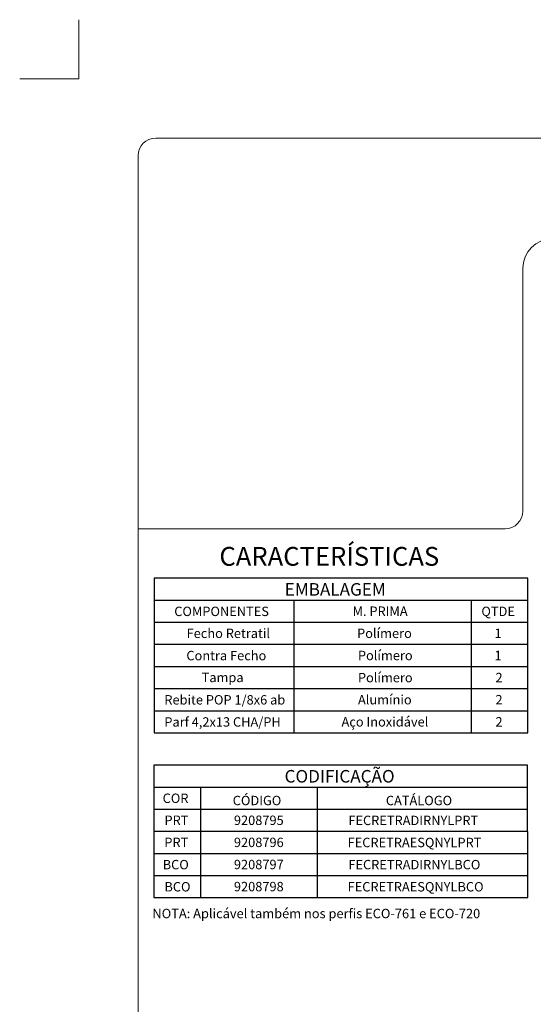
# Model space of a CAD drawing. Units: millimetres. Extents: x 0 to 230, y 0 to 317.
# Drawn here: x 0 to 87, y 151 to 317 of the extents above; entities that cross this region are included whole.
import ezdxf

# ---------------------------------------------------------------- set-up
doc = ezdxf.new("R2010")
doc.units = ezdxf.units.MM
doc.styles.add('SLDTEXTSTYLE0', font='arial.ttf')
doc.styles.get("Standard").update_dxf_attribs({"font": 'arial.ttf'})

msp = doc.modelspace()

# ---------------------------------------------------------------- linework, layer by layer
at = {"linetype": 'Continuous', "lineweight": 13}
for p, q in [((10, 307), (10, 317)), ((0, 307), (10, 307))]:
    msp.add_line(p, q, dxfattribs=at)
at = {"lineweight": 0}
for p, q in [((207, 297), (23, 297)), ((20, 23), (20, 294)), ((85, 275), (85, 234)), ((82, 231), (20, 231))]:
    msp.add_line(p, q, dxfattribs=at)
for p, q in [((85.82, 222.67), (22.7, 222.67)), ((22.7, 222.67), (22.7, 196.54)), ((85.82, 196.54), (85.82, 222.67)), ((22.7, 218.96), (85.82, 218.96)), ((46.32, 218.96), (46.32, 196.54)), ((76.25, 218.96), (76.25, 196.54)), ((22.7, 215.22), (85.82, 215.22)), ((22.7, 211.49), (85.82, 211.49)), ((22.7, 207.75), (85.82, 207.75)), ((22.7, 204.02), (85.82, 204.02)), ((22.7, 200.28), (85.82, 200.28)), ((22.7, 196.54), (85.82, 196.54)), ((22.67, 191.1), (22.67, 168.71)), ((85.8, 191.1), (22.67, 191.1)), ((85.82, 168.71), (85.8, 191.1)), ((22.67, 187.38), (85.82, 187.38)), ((30.55, 187.38), (30.55, 176.18)), ((50.24, 187.38), (50.24, 176.18)), ((22.67, 183.65), (85.82, 183.65)), ((22.67, 179.91), (85.82, 179.91)), ((30.55, 179.91), (30.55, 168.71)), ((50.24, 179.91), (50.24, 168.71)), ((22.67, 176.18), (85.82, 176.18)), ((22.67, 172.44), (85.82, 172.44)), ((22.67, 168.71), (85.82, 168.71))]:
    msp.add_line(p, q)
for centre, radius, start, end in [((23, 294), 3, 90, 180), ((90, 275), 5, 90, 180), ((82, 234), 3, 270, 0)]:
    msp.add_arc(centre, radius, start, end, dxfattribs=at)

# ---------------------------------------------------------------- texts
at = {"linetype": 'Continuous', "style": 'SLDTEXTSTYLE0'}
for s, height, p in [('CARACTERÍSTICAS', 3.175, (33.74, 224.76)), ('EMBALAGEM', 2.117, (44.78, 219.71)), ('COMPONENTES', 1.5875, (26.11, 216.26)), ('M. PRIMA', 1.587, (56.24, 216.29)), ('QTDE', 1.587, (78, 216.26)), ('Fecho Retratil', 1.5875, (28.2, 212.55)), ('Polímero', 1.587, (57, 212.55)), ('1', 1.59, (80.21, 212.55)), ('Contra Fecho', 1.5875, (28.16, 208.79)), ('Polímero', 1.587, (57.14, 208.81)), ('1', 1.59, (80.21, 208.81)), ('Tampa', 1.587, (30.74, 205.1)), ('Polímero', 1.587, (57.14, 205.07)), ('2', 1.59, (80.38, 205.08)), ('Rebite POP 1/8x6 ab', 1.5875, (24.44, 201.32)), ('Alumínio', 1.587, (57.15, 201.34)), ('2', 1.59, (80.38, 201.34)), ('Parf 4,2x13 CHA/PH', 1.5875, (24.44, 197.58)), ('Aço Inoxidável', 1.5875, (54.37, 197.6)), ('2', 1.59, (80.38, 197.6)), ('CODIFICAÇÃO', 2.1167, (44.75, 188.14)), ('COR', 1.587, (24.15, 184.69)), ('CÓDIGO', 1.587, (35.99, 184.31)), ('CATÁLOGO', 1.587, (61.86, 184.31)), ('PRT', 1.587, (24.46, 180.98)), ('9208795', 1.587, (36.19, 180.97)), ('FECRETRADIRNYLPRT', 1.5875, (55.53, 180.95)), ('PRT', 1.587, (24.44, 177.24)), ('9208796', 1.587, (36.19, 177.24)), ('FECRETRAESQNYLPRT', 1.5875, (55.4, 177.22)), ('BCO', 1.587, (24.16, 173.48)), ('9208797', 1.587, (36.19, 173.5)), ('FECRETRADIRNYLBCO', 1.5875, (55.53, 173.48)), ('BCO', 1.587, (24.45, 169.74)), ('9208798', 1.587, (36.19, 169.77)), ('FECRETRAESQNYLBCO', 1.5875, (55.4, 169.74))]:
    msp.add_text(s, height=height, dxfattribs=at).set_placement(p)
at = {"linetype": 'Continuous'}
msp.add_text('NOTA: Aplicável também nos perfis ECO-761 e ECO-720', height=1.59, dxfattribs=at).set_placement((22.42, 165.22))

doc.saveas('drawing.dxf')
